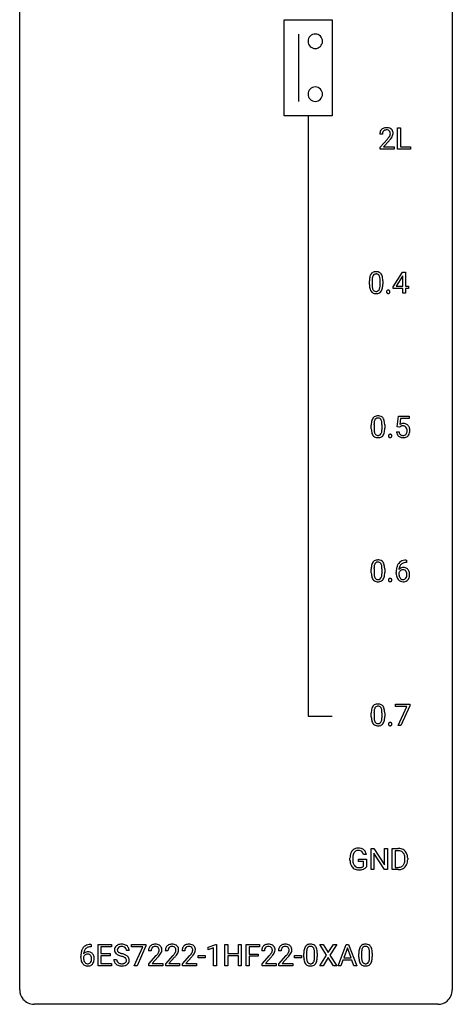
# Model space of a CAD drawing. Extents: x 3 to 27, y -3 to 100.
# Drawn here: x 3 to 27, y -3 to 51 of the extents above; entities that cross this region are included whole.
import ezdxf

# ---------------------------------------------------------------- set-up
doc = ezdxf.new("R2010")
doc.units = 0
doc.layers.add('DEFAULT_255_1_234', color=255, linetype='CONTINUOUS')
doc.layers.add('DEFAULT_255_2_778', color=255, linetype='CONTINUOUS')

msp = doc.modelspace()

# ---------------------------------------------------------------- linework, layer by layer
at = {"layer": 'DEFAULT_255_1_234'}
for p, q in [((22.743, 45.153), (22.595, 45.153)), ((23.579, 44.328), (23.579, 45.497)), ((23.579, 45.497), (23.734, 45.497)), ((23.734, 45.497), (23.734, 44.454)), ((22.617, 44.435), (23.022, 44.884)), ((23.11, 44.789), (22.796, 44.449)), ((22.617, 44.328), (22.617, 44.435)), ((23.383, 44.328), (22.617, 44.328)), ((22.796, 44.449), (23.383, 44.449)), ((23.383, 44.449), (23.383, 44.328)), ((24.289, 44.328), (23.579, 44.328)), ((23.734, 44.454), (24.289, 44.454)), ((24.289, 44.454), (24.289, 44.328)), ((23.333, 36.749), (23.857, 37.56)), ((23.857, 37.56), (24.015, 37.56)), ((24.015, 37.56), (24.015, 36.783)), ((22.026, 36.869), (22.026, 37.067)), ((22.175, 37.104), (22.175, 36.866)), ((22.616, 36.849), (22.616, 37.092)), ((22.764, 37.082), (22.764, 36.889)), ((23.848, 37.324), (23.502, 36.783)), ((23.866, 37.357), (23.848, 37.324)), ((23.866, 36.783), (23.866, 37.357)), ((23.333, 36.662), (23.333, 36.749)), ((23.866, 36.662), (23.333, 36.662)), ((23.502, 36.783), (23.866, 36.783)), ((23.866, 36.39), (23.866, 36.662)), ((24.015, 36.39), (23.866, 36.39)), ((24.015, 36.783), (24.177, 36.783)), ((24.177, 36.662), (24.015, 36.662)), ((24.015, 36.662), (24.015, 36.39)), ((24.177, 36.783), (24.177, 36.662)), ((23.562, 29.039), (23.621, 29.622)), ((23.621, 29.622), (24.22, 29.622)), ((23.747, 29.485), (23.712, 29.166)), ((24.22, 29.485), (23.747, 29.485)), ((24.22, 29.622), (24.22, 29.485)), ((22.132, 28.932), (22.132, 29.13)), ((22.281, 29.166), (22.281, 28.928)), ((22.722, 28.912), (22.722, 29.155)), ((22.87, 29.144), (22.87, 28.952)), ((23.52, 28.761), (23.661, 28.761)), ((23.681, 29.009), (23.562, 29.039)), ((23.72, 29.041), (23.681, 29.009)), ((22.132, 20.994), (22.132, 21.192)), ((22.281, 21.229), (22.281, 20.991)), ((22.722, 20.974), (22.722, 21.217)), ((22.87, 21.207), (22.87, 21.014)), ((24.077, 21.56), (24.049, 21.56)), ((24.05, 21.686), (24.077, 21.686)), ((24.077, 21.686), (24.077, 21.56)), ((23.502, 20.96), (23.502, 21.017)), ((23.652, 20.998), (23.652, 20.943)), ((23.458, 13.625), (23.458, 13.747)), ((23.458, 13.747), (24.249, 13.747)), ((24.091, 13.625), (23.458, 13.625)), ((23.608, 12.578), (24.091, 13.625)), ((24.249, 13.664), (23.764, 12.578)), ((24.249, 13.747), (24.249, 13.664)), ((22.132, 13.057), (22.132, 13.255)), ((22.281, 13.291), (22.281, 13.053)), ((22.722, 13.037), (22.722, 13.28)), ((22.87, 13.269), (22.87, 13.077)), ((23.764, 12.578), (23.608, 12.578)), ((21.86, 5.467), (21.706, 5.467)), ((22.117, 4.64), (22.117, 5.81)), ((22.117, 5.81), (22.272, 5.81)), ((22.272, 5.81), (22.863, 4.905)), ((22.861, 4.64), (22.272, 5.542)), ((22.272, 5.542), (22.272, 4.64)), ((22.863, 4.905), (22.863, 5.81)), ((22.863, 5.81), (23.016, 5.81)), ((23.016, 5.81), (23.016, 4.64)), ((23.29, 4.64), (23.29, 5.81)), ((23.29, 5.81), (23.62, 5.81)), ((23.624, 5.683), (23.444, 5.683)), ((23.444, 5.683), (23.444, 4.766)), ((20.959, 5.169), (20.959, 5.271)), ((21.114, 5.275), (21.114, 5.179)), ((21.436, 5.097), (21.436, 5.223)), ((21.436, 5.223), (21.86, 5.223)), ((21.707, 5.097), (21.436, 5.097)), ((21.707, 4.835), (21.707, 5.097)), ((21.86, 5.223), (21.86, 4.794)), ((23.983, 5.193), (23.983, 5.261)), ((24.136, 5.264), (24.136, 5.19)), ((22.272, 4.64), (22.117, 4.64)), ((23.016, 4.64), (22.861, 4.64)), ((23.613, 4.64), (23.29, 4.64)), ((23.444, 4.766), (23.606, 4.766)), ((6.716, 0.393), (6.689, 0.393)), ((6.69, 0.519), (6.716, 0.519)), ((6.716, 0.519), (6.716, 0.393)), ((7.095, -0.651), (7.095, 0.518)), ((7.095, 0.518), (7.83, 0.518)), ((7.83, 0.391), (7.249, 0.391)), ((7.249, 0.391), (7.249, 0.015)), ((7.249, 0.015), (7.756, 0.015)), ((7.756, 0.015), (7.756, -0.111)), ((7.83, 0.518), (7.83, 0.391)), ((8.806, 0.18), (8.651, 0.18)), ((8.932, 0.396), (8.932, 0.518)), ((8.932, 0.518), (9.722, 0.518)), ((9.565, 0.396), (8.932, 0.396)), ((9.082, -0.651), (9.565, 0.396)), ((9.722, 0.435), (9.238, -0.651)), ((9.722, 0.518), (9.722, 0.435)), ((10.017, 0.174), (9.869, 0.174)), ((10.941, 0.174), (10.792, 0.174)), ((11.864, 0.174), (11.716, 0.174)), ((13.155, 0.364), (13.581, 0.524)), ((13.155, 0.229), (13.155, 0.364)), ((13.455, 0.339), (13.155, 0.229)), ((13.455, -0.651), (13.455, 0.339)), ((13.581, 0.524), (13.604, 0.524)), ((13.604, 0.524), (13.604, -0.651)), ((14.078, -0.651), (14.078, 0.518)), ((14.078, 0.518), (14.232, 0.518)), ((14.232, 0.518), (14.232, 0.015)), ((14.232, 0.015), (14.822, 0.015)), ((14.822, 0.015), (14.822, 0.518)), ((14.822, 0.518), (14.977, 0.518)), ((14.977, 0.518), (14.977, -0.651)), ((15.251, -0.651), (15.251, 0.518)), ((15.251, 0.518), (15.975, 0.518)), ((15.975, 0.391), (15.405, 0.391)), ((15.405, 0.391), (15.405, -0.009)), ((15.975, 0.518), (15.975, 0.391)), ((16.247, 0.174), (16.099, 0.174)), ((17.171, 0.174), (17.022, 0.174)), ((18.418, -0.173), (18.418, 0.026)), ((18.566, 0.062), (18.566, -0.176)), ((19.007, -0.193), (19.007, 0.051)), ((19.156, 0.04), (19.156, -0.153)), ((19.674, -0.062), (19.303, 0.518)), ((19.303, 0.518), (19.484, 0.518)), ((19.484, 0.518), (19.766, 0.07)), ((19.766, 0.07), (20.046, 0.518)), ((20.228, 0.518), (19.858, -0.062)), ((20.046, 0.518), (20.228, 0.518)), ((20.303, -0.651), (20.749, 0.518)), ((20.817, 0.328), (20.618, -0.219)), ((20.749, 0.518), (20.884, 0.518)), ((21.016, -0.219), (20.817, 0.328)), ((20.884, 0.518), (21.331, -0.651)), ((21.445, -0.173), (21.445, 0.026)), ((21.594, 0.062), (21.594, -0.176)), ((22.035, -0.193), (22.035, 0.051)), ((22.184, 0.04), (22.184, -0.153)), ((6.142, -0.206), (6.142, -0.149)), ((6.291, -0.169), (6.291, -0.223)), ((7.756, -0.111), (7.249, -0.111)), ((7.249, -0.111), (7.249, -0.525)), ((7.249, -0.525), (7.838, -0.525)), ((7.838, -0.525), (7.838, -0.651)), ((7.959, -0.312), (8.114, -0.312)), ((9.891, -0.544), (10.296, -0.095)), ((10.383, -0.19), (10.07, -0.53)), ((10.07, -0.53), (10.657, -0.53)), ((10.657, -0.53), (10.657, -0.651)), ((10.815, -0.544), (11.219, -0.095)), ((11.307, -0.19), (10.994, -0.53)), ((10.994, -0.53), (11.581, -0.53)), ((11.581, -0.53), (11.581, -0.651)), ((11.738, -0.544), (12.143, -0.095)), ((12.231, -0.19), (11.917, -0.53)), ((11.917, -0.53), (12.505, -0.53)), ((12.505, -0.53), (12.505, -0.651)), ((12.595, -0.215), (12.595, -0.094)), ((12.595, -0.094), (12.986, -0.094)), ((12.986, -0.215), (12.595, -0.215)), ((12.986, -0.094), (12.986, -0.215)), ((14.822, -0.111), (14.232, -0.111)), ((14.232, -0.111), (14.232, -0.651)), ((14.822, -0.651), (14.822, -0.111)), ((15.405, -0.009), (15.896, -0.009)), ((15.896, -0.135), (15.405, -0.135)), ((15.405, -0.135), (15.405, -0.651)), ((15.896, -0.009), (15.896, -0.135)), ((16.121, -0.544), (16.526, -0.095)), ((16.614, -0.19), (16.3, -0.53)), ((16.3, -0.53), (16.887, -0.53)), ((16.887, -0.53), (16.887, -0.651)), ((17.045, -0.544), (17.45, -0.095)), ((17.537, -0.19), (17.224, -0.53)), ((17.224, -0.53), (17.811, -0.53)), ((17.811, -0.53), (17.811, -0.651)), ((17.901, -0.215), (17.901, -0.094)), ((17.901, -0.094), (18.293, -0.094)), ((18.293, -0.215), (17.901, -0.215)), ((18.293, -0.094), (18.293, -0.215)), ((19.295, -0.651), (19.674, -0.062)), ((19.766, -0.195), (19.477, -0.651)), ((20.054, -0.651), (19.766, -0.195)), ((19.858, -0.062), (20.237, -0.651)), ((20.572, -0.346), (20.462, -0.651)), ((21.062, -0.346), (20.572, -0.346)), ((20.618, -0.219), (21.016, -0.219)), ((21.173, -0.651), (21.062, -0.346)), ((7.838, -0.651), (7.095, -0.651)), ((9.238, -0.651), (9.082, -0.651)), ((9.891, -0.651), (9.891, -0.544)), ((10.657, -0.651), (9.891, -0.651)), ((10.815, -0.651), (10.815, -0.544)), ((11.581, -0.651), (10.815, -0.651)), ((11.738, -0.651), (11.738, -0.544)), ((12.505, -0.651), (11.738, -0.651)), ((13.604, -0.651), (13.455, -0.651)), ((14.232, -0.651), (14.078, -0.651)), ((14.977, -0.651), (14.822, -0.651)), ((15.405, -0.651), (15.251, -0.651)), ((16.121, -0.651), (16.121, -0.544)), ((16.887, -0.651), (16.121, -0.651)), ((17.045, -0.651), (17.045, -0.544)), ((17.811, -0.651), (17.045, -0.651)), ((19.477, -0.651), (19.295, -0.651)), ((20.237, -0.651), (20.054, -0.651)), ((20.462, -0.651), (20.303, -0.651)), ((21.331, -0.651), (21.173, -0.651))]:
    msp.add_line(p, q, dxfattribs=at)
for centre, radius, start, end in [((23.002, 45.157), 0.407, 163.2879, 180.5582), ((22.921, 45.179), 0.324, 133.4541, 162.947), ((22.939, 45.16), 0.35, 100.7869, 133.4384), ((23.055, 45.158), 0.312, 165.9093, 178.8684), ((23.142, 45.153), 0.398, 178.4382, 180.0084), ((22.954, 45.185), 0.208, 136.1757, 166.3675), ((22.942, 45.194), 0.192, 129.7279, 135.7542), ((22.95, 45.182), 0.207, 102.1739, 129.2062), ((22.974, 45.005), 0.508, 89.6605, 101.3704), ((22.975, 45.079), 0.313, 89.5461, 102.5419), ((22.981, 45.011), 0.502, 78.2171, 90.413), ((22.978, 45.132), 0.259, 82.1602, 90.1506), ((22.991, 45.206), 0.184, 43.4415, 83.1661), ((23.016, 45.173), 0.336, 55.9268, 78.4889), ((22.594, 45.363), 0.635, 323.8962, 328.6421), ((22.983, 45.198), 0.195, 16.1715, 43.5284), ((22.798, 45.237), 0.395, 328.8299, 331.7899), ((22.898, 45.185), 0.282, 331.4255, 352.9365), ((22.933, 45.185), 0.248, 359.4866, 15.934), ((22.912, 45.182), 0.269, 353.2249, 0.0169), ((23.036, 45.207), 0.297, 47.9292, 55.4054), ((23.046, 45.218), 0.283, 4.3348, 48.0561), ((22.708, 45.311), 0.641, 326.9135, 338.3505), ((22.979, 45.206), 0.35, 337.8914, 358.9968), ((22.936, 45.201), 0.393, 359.9252, 5.5968), ((21.673, 46.077), 1.801, 318.5132, 320.7828), ((22.202, 45.647), 1.119, 320.7373, 323.9737), ((21.926, 45.883), 1.611, 317.2587, 319.9046), ((22.309, 45.566), 1.115, 319.6473, 327.0958), ((22.478, 37.207), 0.437, 148.7922, 164.5684), ((22.383, 37.26), 0.328, 144.5884, 148.1176), ((22.349, 37.284), 0.286, 101.6441, 144.5142), ((22.374, 37.283), 0.168, 105.7981, 149.7388), ((22.391, 37.115), 0.46, 89.5284, 102.582), ((22.392, 37.216), 0.237, 89.3807, 105.6763), ((22.399, 37.112), 0.464, 77.0438, 90.5081), ((22.396, 37.191), 0.263, 81.106, 90.2185), ((22.414, 37.279), 0.173, 30.7408, 82.4657), ((22.439, 37.276), 0.295, 48.2779, 77.4995), ((22.447, 37.289), 0.281, 36.3142, 47.6306), ((22.36, 37.23), 0.386, 18.2932, 35.6769), ((23.221, 37.072), 1.195, 173.7676, 180.2316), ((22.769, 37.123), 0.74, 164.3059, 173.9002), ((23.323, 37.094), 1.148, 177.8632, 179.5044), ((23.02, 37.108), 0.844, 172.0259, 178.0703), ((22.69, 37.155), 0.511, 163.3763, 172.1411), ((22.481, 37.219), 0.292, 149.4209, 163.6286), ((22.362, 37.245), 0.236, 24.2871, 31.3936), ((22.244, 37.195), 0.363, 12.0806, 23.8174), ((21.969, 37.134), 0.646, 4.8362, 12.2905), ((21.548, 37.096), 1.068, 359.809, 4.9408), ((22.105, 37.143), 0.654, 8.0247, 18.5605), ((21.689, 37.081), 1.075, 1.1274, 8.1718), ((21.54, 36.884), 1.225, 353.8442, 0.2288), ((21.366, 37.069), 1.399, 0.5424, 1.3863), ((23.379, 36.887), 1.353, 180.7449, 181.151), ((23.099, 36.876), 1.072, 180.8976, 188.0056), ((22.703, 36.819), 0.673, 187.8816, 198.2347), ((22.455, 36.735), 0.41, 197.9694, 215.2624), ((22.352, 36.667), 0.287, 215.8618, 257.2789), ((23.215, 36.862), 1.04, 179.7996, 185.246), ((22.811, 36.824), 0.634, 185.1412, 193.008), ((22.547, 36.761), 0.363, 192.7898, 205.2508), ((22.442, 36.715), 0.248, 205.8005, 211.2538), ((22.39, 36.68), 0.185, 210.379, 238.4008), ((22.393, 36.822), 0.447, 256.6229, 270.5104), ((22.388, 36.684), 0.188, 239.6521, 265.9794), ((22.396, 36.752), 0.256, 265.1315, 270.0603), ((22.399, 36.719), 0.224, 269.3315, 287.2178), ((22.4, 36.834), 0.459, 269.5977, 281.6734), ((22.413, 36.669), 0.171, 287.7958, 329.0809), ((22.44, 36.667), 0.288, 280.5801, 324.9173), ((22.317, 36.729), 0.284, 328.6635, 343.3325), ((22.1, 36.796), 0.512, 343.0499, 351.9393), ((21.753, 36.847), 0.862, 351.8069, 357.7959), ((21.43, 36.864), 1.186, 357.5872, 359.2678), ((22.402, 36.693), 0.334, 324.9352, 328.616), ((22.303, 36.747), 0.447, 329.2804, 344.7473), ((22.004, 36.832), 0.758, 344.4935, 353.9765), ((23.08, 36.469), 0.107, 163.5418, 180.5078), ((23.086, 36.468), 0.113, 179.9643, 183.9868), ((23.06, 36.465), 0.0861, 182.9228, 222.5983), ((23.061, 36.474), 0.0871, 138.1647, 163.2316), ((23.05, 36.484), 0.0724, 105.6856, 137.8495), ((23.046, 36.452), 0.0679, 222.6244, 239.2478), ((23.054, 36.468), 0.085, 239.7588, 259.3114), ((23.062, 36.446), 0.113, 92.6088, 106.1991), ((23.064, 36.515), 0.134, 259.0491, 270.418), ((23.065, 36.406), 0.152, 89.9661, 93.0733), ((23.066, 36.428), 0.13, 78.4379, 90.4312), ((23.065, 36.537), 0.156, 269.9524, 273.5464), ((23.068, 36.497), 0.115, 273.1293, 286.3135), ((23.076, 36.473), 0.0841, 56.8961, 78.736), ((23.08, 36.459), 0.0755, 285.8515, 315.9415), ((23.082, 36.484), 0.0714, 42.65, 56.3125), ((23.069, 36.472), 0.0888, 3.8143, 42.6366), ((23.074, 36.464), 0.0834, 316.0805, 340.3842), ((23.063, 36.467), 0.095, 340.9376, 0.5751), ((23.04, 36.468), 0.118, 359.9477, 4.8306), ((22.875, 29.186), 0.74, 164.3059, 173.9002), ((22.584, 29.27), 0.437, 148.7922, 164.5684), ((22.489, 29.323), 0.328, 144.5884, 148.1176), ((22.455, 29.347), 0.286, 101.6441, 144.5142), ((22.795, 29.218), 0.511, 163.3763, 172.1411), ((22.586, 29.282), 0.292, 149.4209, 163.6286), ((22.48, 29.346), 0.168, 105.7981, 149.7388), ((22.497, 29.178), 0.46, 89.5284, 102.582), ((22.498, 29.279), 0.237, 89.3807, 105.6763), ((22.505, 29.174), 0.464, 77.0438, 90.5081), ((22.502, 29.253), 0.263, 81.106, 90.2185), ((22.52, 29.341), 0.173, 30.7408, 82.4657), ((22.545, 29.338), 0.295, 48.2779, 77.4995), ((22.467, 29.307), 0.236, 24.2871, 31.3936), ((22.35, 29.257), 0.363, 12.0806, 23.8174), ((22.074, 29.196), 0.646, 4.8362, 12.2905), ((22.552, 29.351), 0.281, 36.3142, 47.6306), ((22.466, 29.293), 0.386, 18.2932, 35.6769), ((22.211, 29.205), 0.654, 8.0247, 18.5605), ((21.795, 29.144), 1.075, 1.1274, 8.1718), ((23.327, 29.135), 1.195, 173.7676, 180.2316), ((23.485, 28.949), 1.353, 180.7449, 181.151), ((23.205, 28.939), 1.072, 180.8976, 188.0056), ((22.809, 28.882), 0.673, 187.8816, 198.2347), ((23.428, 29.156), 1.148, 177.8632, 179.5044), ((23.321, 28.925), 1.04, 179.7996, 185.246), ((23.125, 29.171), 0.844, 172.0259, 178.0703), ((22.917, 28.886), 0.634, 185.1412, 193.008), ((22.206, 28.859), 0.512, 343.0499, 351.9393), ((21.859, 28.91), 0.862, 351.8069, 357.7959), ((21.653, 29.158), 1.068, 359.809, 4.9408), ((21.536, 28.927), 1.186, 357.5872, 359.2678), ((22.11, 28.895), 0.758, 344.4935, 353.9765), ((21.646, 28.947), 1.225, 353.8442, 0.2288), ((21.471, 29.131), 1.399, 0.5424, 1.3863), ((23.968, 28.799), 0.449, 184.9247, 194.4976), ((23.987, 28.803), 0.329, 187.3601, 198.6733), ((23.897, 28.848), 0.368, 93.7182, 120.2539), ((23.827, 28.901), 0.176, 114.1951, 127.3641), ((23.85, 28.846), 0.235, 98.9831, 113.8909), ((23.871, 28.724), 0.36, 89.6805, 99.1614), ((23.873, 28.791), 0.293, 84.6958, 90.0676), ((23.907, 28.767), 0.449, 89.966, 94.2496), ((23.885, 28.872), 0.211, 41.785, 85.9893), ((23.911, 28.826), 0.39, 73.8043, 90.5586), ((23.934, 28.912), 0.302, 41.3071, 73.543), ((23.862, 28.852), 0.241, 12.649, 41.6081), ((23.748, 28.813), 0.358, 344.2412, 356.7357), ((23.757, 28.827), 0.35, 359.5577, 12.9535), ((23.623, 28.824), 0.483, 356.3549, 0.05), ((23.893, 28.876), 0.356, 13.5076, 41.2174), ((23.729, 28.833), 0.526, 1.1331, 13.8829), ((23.715, 28.822), 0.54, 347.8572, 0.4293), ((23.588, 28.826), 0.667, 359.9919, 1.5443), ((22.56, 28.798), 0.41, 197.9694, 215.2624), ((22.458, 28.729), 0.287, 215.8618, 257.2789), ((22.653, 28.824), 0.363, 192.7898, 205.2508), ((22.548, 28.777), 0.248, 205.8005, 211.2538), ((22.496, 28.742), 0.185, 210.379, 238.4008), ((22.498, 28.884), 0.447, 256.6229, 270.5104), ((22.494, 28.747), 0.188, 239.6521, 265.9794), ((22.502, 28.814), 0.256, 265.1315, 270.0603), ((22.505, 28.782), 0.224, 269.3315, 287.2178), ((22.506, 28.896), 0.459, 269.5977, 281.6734), ((22.519, 28.731), 0.171, 287.7958, 329.0809), ((22.546, 28.729), 0.288, 280.5801, 324.9173), ((22.423, 28.791), 0.284, 328.6635, 343.3325), ((22.508, 28.755), 0.334, 324.9352, 328.616), ((22.409, 28.81), 0.447, 329.2804, 344.7473), ((23.186, 28.532), 0.107, 163.5418, 180.5078), ((23.192, 28.531), 0.113, 179.9643, 183.9868), ((23.165, 28.527), 0.0861, 182.9228, 222.5983), ((23.167, 28.537), 0.0871, 138.1647, 163.2316), ((23.156, 28.546), 0.0724, 105.6856, 137.8495), ((23.152, 28.515), 0.0679, 222.6244, 239.2478), ((23.16, 28.53), 0.085, 239.7588, 259.3114), ((23.168, 28.508), 0.113, 92.6088, 106.1991), ((23.17, 28.578), 0.134, 259.0491, 270.418), ((23.171, 28.468), 0.152, 89.9661, 93.0733), ((23.172, 28.491), 0.13, 78.4379, 90.4312), ((23.171, 28.6), 0.156, 269.9524, 273.5464), ((23.174, 28.559), 0.115, 273.1293, 286.3135), ((23.181, 28.536), 0.0841, 56.8961, 78.736), ((23.186, 28.521), 0.0755, 285.8515, 315.9415), ((23.188, 28.547), 0.0714, 42.65, 56.3125), ((23.175, 28.535), 0.0888, 3.8143, 42.6366), ((23.18, 28.527), 0.0834, 316.0805, 340.3842), ((23.169, 28.53), 0.095, 340.9376, 0.5751), ((23.146, 28.531), 0.118, 359.9477, 4.8306), ((23.844, 28.763), 0.32, 193.7537, 228.5271), ((23.851, 28.774), 0.334, 228.9024, 256.3314), ((23.882, 28.766), 0.218, 198.4452, 217.7945), ((23.852, 28.745), 0.182, 218.2887, 228.5612), ((23.862, 28.758), 0.198, 228.9655, 258.1235), ((23.881, 28.894), 0.458, 256.2427, 270.4486), ((23.883, 28.847), 0.288, 257.7258, 270.4014), ((23.887, 28.802), 0.244, 269.4204, 286.4209), ((23.888, 28.916), 0.479, 269.577, 282.4215), ((23.902, 28.748), 0.188, 286.7251, 320.6004), ((23.926, 28.76), 0.319, 281.8396, 316.5458), ((23.864, 28.779), 0.237, 320.6713, 344.5442), ((23.92, 28.764), 0.326, 316.8171, 323.1493), ((23.89, 28.782), 0.36, 323.673, 348.1673), ((22.497, 21.24), 0.46, 89.5284, 102.582), ((22.505, 21.237), 0.464, 77.0438, 90.5081), ((23.327, 21.197), 1.195, 173.7676, 180.2316), ((22.875, 21.248), 0.74, 164.3059, 173.9002), ((22.584, 21.332), 0.437, 148.7922, 164.5684), ((22.489, 21.385), 0.328, 144.5884, 148.1176), ((22.455, 21.409), 0.286, 101.6441, 144.5142), ((23.428, 21.219), 1.148, 177.8632, 179.5044), ((23.125, 21.233), 0.844, 172.0259, 178.0703), ((22.795, 21.28), 0.511, 163.3763, 172.1411), ((22.586, 21.344), 0.292, 149.4209, 163.6286), ((22.48, 21.408), 0.168, 105.7981, 149.7388), ((22.498, 21.341), 0.237, 89.3807, 105.6763), ((22.502, 21.316), 0.263, 81.106, 90.2185), ((22.52, 21.404), 0.173, 30.7408, 82.4657), ((22.545, 21.401), 0.295, 48.2779, 77.4995), ((22.467, 21.37), 0.236, 24.2871, 31.3936), ((22.35, 21.32), 0.363, 12.0806, 23.8174), ((22.074, 21.259), 0.646, 4.8362, 12.2905), ((21.653, 21.221), 1.068, 359.809, 4.9408), ((22.552, 21.414), 0.281, 36.3142, 47.6306), ((22.466, 21.355), 0.386, 18.2932, 35.6769), ((22.211, 21.268), 0.654, 8.0247, 18.5605), ((21.795, 21.206), 1.075, 1.1274, 8.1718), ((21.471, 21.194), 1.399, 0.5424, 1.3863), ((24.715, 21.024), 1.213, 171.4525, 180.3159), ((24.276, 21.092), 0.768, 157.9803, 171.6247), ((24.054, 21.181), 0.53, 141.4298, 157.8541), ((23.99, 21.226), 0.451, 102.8716, 140.8565), ((23.883, 20.977), 0.303, 95.8331, 138.9955), ((24.338, 21.116), 0.687, 173.7811, 174.9255), ((24.197, 21.135), 0.545, 161.285, 174.2077), ((24.032, 21.193), 0.369, 134.5303, 161.6211), ((23.881, 20.922), 0.237, 89.8751, 126.2072), ((24.016, 21.204), 0.35, 104.2855, 133.8629), ((23.905, 20.85), 0.433, 89.8754, 97.0544), ((23.882, 20.924), 0.235, 85.0141, 90.0513), ((24.055, 20.982), 0.703, 90.3778, 103.5869), ((23.888, 20.974), 0.184, 36.8251, 85.7416), ((23.91, 20.933), 0.349, 71.6408, 90.624), ((24.055, 21.06), 0.5, 90.6001, 104.5147), ((23.925, 20.989), 0.292, 39.6368, 71.019), ((23.862, 20.933), 0.376, 10.6587, 39.9044), ((23.485, 21.012), 1.353, 180.7449, 181.151), ((23.205, 21.001), 1.072, 180.8976, 188.0056), ((22.809, 20.944), 0.673, 187.8816, 198.2347), ((22.56, 20.86), 0.41, 197.9694, 215.2624), ((22.458, 20.792), 0.287, 215.8618, 257.2789), ((23.321, 20.987), 1.04, 179.7996, 185.246), ((22.917, 20.949), 0.634, 185.1412, 193.008), ((22.653, 20.886), 0.363, 192.7898, 205.2508), ((22.548, 20.84), 0.248, 205.8005, 211.2538), ((22.496, 20.805), 0.185, 210.379, 238.4008), ((22.494, 20.809), 0.188, 239.6521, 265.9794), ((22.502, 20.877), 0.256, 265.1315, 270.0603), ((22.505, 20.844), 0.224, 269.3315, 287.2178), ((22.519, 20.794), 0.171, 287.7958, 329.0809), ((22.546, 20.792), 0.288, 280.5801, 324.9173), ((22.423, 20.854), 0.284, 328.6635, 343.3325), ((22.206, 20.921), 0.512, 343.0499, 351.9393), ((21.859, 20.972), 0.862, 351.8069, 357.7959), ((21.536, 20.989), 1.186, 357.5872, 359.2678), ((22.508, 20.818), 0.334, 324.9352, 328.616), ((22.409, 20.872), 0.447, 329.2804, 344.7473), ((22.11, 20.957), 0.758, 344.4935, 353.9765), ((21.646, 21.009), 1.225, 353.8442, 0.2288), ((23.186, 20.594), 0.107, 163.5418, 180.5078), ((23.167, 20.599), 0.0871, 138.1647, 163.2316), ((23.156, 20.609), 0.0724, 105.6856, 137.8495), ((23.168, 20.571), 0.113, 92.6088, 106.1991), ((23.171, 20.531), 0.152, 89.9661, 93.0733), ((23.172, 20.553), 0.13, 78.4379, 90.4312), ((23.181, 20.598), 0.0841, 56.8961, 78.736), ((23.188, 20.609), 0.0714, 42.65, 56.3125), ((23.175, 20.597), 0.0888, 3.8143, 42.6366), ((24.157, 20.956), 0.655, 179.6345, 191.7836), ((23.963, 20.913), 0.456, 191.4116, 218.6078), ((23.875, 20.839), 0.341, 218.1665, 245.8781), ((23.868, 20.921), 0.23, 145.2975, 160.266), ((24.175, 20.94), 0.523, 179.6514, 190.2856), ((24.006, 20.908), 0.351, 190.0945, 207.5098), ((23.886, 20.906), 0.252, 124.9745, 144.8959), ((23.949, 20.881), 0.288, 207.9583, 216.3251), ((23.915, 20.854), 0.245, 215.7661, 232.5457), ((23.877, 20.805), 0.183, 232.8005, 270.6606), ((23.882, 20.841), 0.219, 269.3554, 288.4744), ((23.891, 20.806), 0.183, 289.1833, 322.9684), ((23.846, 20.936), 0.241, 32.3035, 38.0827), ((23.83, 20.855), 0.261, 322.6008, 346.5182), ((23.815, 20.919), 0.276, 11.0482, 31.8146), ((23.714, 20.884), 0.38, 346.2582, 358.7742), ((23.688, 20.892), 0.407, 359.6214, 11.2839), ((23.612, 20.89), 0.482, 358.3755, 0.0098), ((23.87, 20.853), 0.367, 318.141, 347.6119), ((23.703, 20.893), 0.539, 347.2487, 0.4369), ((23.707, 20.9), 0.535, 359.6826, 11.1326), ((22.498, 20.947), 0.447, 256.6229, 270.5104), ((22.506, 20.959), 0.459, 269.5977, 281.6734), ((23.192, 20.593), 0.113, 179.9643, 183.9868), ((23.165, 20.59), 0.0861, 182.9228, 222.5983), ((23.152, 20.577), 0.0679, 222.6244, 239.2478), ((23.16, 20.593), 0.085, 239.7588, 259.3114), ((23.17, 20.64), 0.134, 259.0491, 270.418), ((23.171, 20.662), 0.156, 269.9524, 273.5464), ((23.174, 20.622), 0.115, 273.1293, 286.3135), ((23.186, 20.584), 0.0755, 285.8515, 315.9415), ((23.18, 20.589), 0.0834, 316.0805, 340.3842), ((23.169, 20.592), 0.095, 340.9376, 0.5751), ((23.146, 20.593), 0.118, 359.9477, 4.8306), ((23.874, 20.853), 0.354, 246.914, 270.7437), ((23.88, 20.956), 0.457, 269.8874, 276.7918), ((23.902, 20.826), 0.325, 275.6342, 317.8248), ((22.584, 13.395), 0.437, 148.7922, 164.5684), ((22.489, 13.448), 0.328, 144.5884, 148.1176), ((22.455, 13.472), 0.286, 101.6441, 144.5142), ((22.48, 13.471), 0.168, 105.7981, 149.7388), ((22.497, 13.303), 0.46, 89.5284, 102.582), ((22.498, 13.404), 0.237, 89.3807, 105.6763), ((22.505, 13.299), 0.464, 77.0438, 90.5081), ((22.502, 13.378), 0.263, 81.106, 90.2185), ((22.52, 13.466), 0.173, 30.7408, 82.4657), ((22.545, 13.463), 0.295, 48.2779, 77.4995), ((22.552, 13.476), 0.281, 36.3142, 47.6306), ((22.466, 13.418), 0.386, 18.2932, 35.6769), ((23.327, 13.26), 1.195, 173.7676, 180.2316), ((23.485, 13.074), 1.353, 180.7449, 181.151), ((23.205, 13.064), 1.072, 180.8976, 188.0056), ((22.875, 13.311), 0.74, 164.3059, 173.9002), ((23.428, 13.281), 1.148, 177.8632, 179.5044), ((23.321, 13.05), 1.04, 179.7996, 185.246), ((23.125, 13.296), 0.844, 172.0259, 178.0703), ((22.795, 13.343), 0.511, 163.3763, 172.1411), ((22.586, 13.407), 0.292, 149.4209, 163.6286), ((22.467, 13.432), 0.236, 24.2871, 31.3936), ((22.35, 13.382), 0.363, 12.0806, 23.8174), ((22.074, 13.321), 0.646, 4.8362, 12.2905), ((21.653, 13.283), 1.068, 359.809, 4.9408), ((21.536, 13.052), 1.186, 357.5872, 359.2678), ((22.211, 13.33), 0.654, 8.0247, 18.5605), ((21.795, 13.269), 1.075, 1.1274, 8.1718), ((21.646, 13.072), 1.225, 353.8442, 0.2288), ((21.471, 13.256), 1.399, 0.5424, 1.3863), ((22.809, 13.007), 0.673, 187.8816, 198.2347), ((22.56, 12.923), 0.41, 197.9694, 215.2624), ((22.458, 12.854), 0.287, 215.8618, 257.2789), ((22.917, 13.011), 0.634, 185.1412, 193.008), ((22.653, 12.949), 0.363, 192.7898, 205.2508), ((22.548, 12.902), 0.248, 205.8005, 211.2538), ((22.496, 12.867), 0.185, 210.379, 238.4008), ((22.498, 13.009), 0.447, 256.6229, 270.5104), ((22.494, 12.872), 0.188, 239.6521, 265.9794), ((22.502, 12.939), 0.256, 265.1315, 270.0603), ((22.505, 12.907), 0.224, 269.3315, 287.2178), ((22.506, 13.021), 0.459, 269.5977, 281.6734), ((22.519, 12.856), 0.171, 287.7958, 329.0809), ((22.546, 12.854), 0.288, 280.5801, 324.9173), ((22.423, 12.916), 0.284, 328.6635, 343.3325), ((22.206, 12.984), 0.512, 343.0499, 351.9393), ((21.859, 13.035), 0.862, 351.8069, 357.7959), ((22.508, 12.88), 0.334, 324.9352, 328.616), ((22.409, 12.935), 0.447, 329.2804, 344.7473), ((22.11, 13.02), 0.758, 344.4935, 353.9765), ((23.186, 12.657), 0.107, 163.5418, 180.5078), ((23.192, 12.656), 0.113, 179.9643, 183.9868), ((23.165, 12.652), 0.0861, 182.9228, 222.5983), ((23.167, 12.662), 0.0871, 138.1647, 163.2316), ((23.156, 12.671), 0.0724, 105.6856, 137.8495), ((23.152, 12.64), 0.0679, 222.6244, 239.2478), ((23.16, 12.655), 0.085, 239.7588, 259.3114), ((23.168, 12.633), 0.113, 92.6088, 106.1991), ((23.17, 12.703), 0.134, 259.0491, 270.418), ((23.171, 12.593), 0.152, 89.9661, 93.0733), ((23.172, 12.616), 0.13, 78.4379, 90.4312), ((23.171, 12.725), 0.156, 269.9524, 273.5464), ((23.174, 12.684), 0.115, 273.1293, 286.3135), ((23.181, 12.661), 0.0841, 56.8961, 78.736), ((23.186, 12.646), 0.0755, 285.8515, 315.9415), ((23.188, 12.672), 0.0714, 42.65, 56.3125), ((23.175, 12.66), 0.0888, 3.8143, 42.6366), ((23.18, 12.652), 0.0834, 316.0805, 340.3842), ((23.169, 12.655), 0.095, 340.9376, 0.5751), ((23.146, 12.656), 0.118, 359.9477, 4.8306), ((21.869, 5.277), 0.91, 170.2024, 180.3561), ((21.553, 5.333), 0.589, 154.2857, 170.3893), ((21.424, 5.392), 0.448, 139.8402, 153.9333), ((21.388, 5.421), 0.402, 98.419, 139.6707), ((21.698, 5.312), 0.582, 162.6076, 173.678), ((21.49, 5.379), 0.363, 144.3561, 162.8564), ((21.4, 5.442), 0.253, 105.6679, 144.2649), ((21.426, 5.236), 0.59, 89.7659, 99.4415), ((21.426, 5.349), 0.35, 89.415, 105.5823), ((21.433, 5.243), 0.583, 78.0552, 90.4042), ((21.431, 5.298), 0.401, 82.106, 90.2001), ((21.464, 5.462), 0.234, 27.7361, 84.5258), ((21.473, 5.424), 0.397, 54.638, 78.3339), ((21.351, 5.406), 0.36, 9.7557, 27.3216), ((21.492, 5.456), 0.36, 50.0317, 54.1558), ((21.482, 5.447), 0.374, 18.1092, 49.7181), ((21.336, 5.394), 0.529, 7.9673, 18.6985), ((23.624, 5.223), 0.587, 75.4101, 90.3804), ((23.622, 5.226), 0.457, 79.2152, 89.7446), ((23.655, 5.371), 0.308, 40.384, 80.1431), ((23.647, 5.319), 0.488, 60.1456, 75.1888), ((23.629, 5.351), 0.341, 26.5777, 40.1532), ((23.663, 5.347), 0.456, 26.5254, 60.1451), ((23.536, 5.308), 0.443, 9.6572, 26.1933), ((23.551, 5.287), 0.583, 7.403, 26.8321), ((21.746, 5.174), 0.787, 180.3883, 188.9219), ((21.561, 5.143), 0.599, 188.6921, 205.7821), ((21.501, 5.117), 0.534, 206.1129, 207.4917), ((22.004, 5.274), 0.89, 173.467, 179.9731), ((21.813, 5.175), 0.699, 179.6556, 190.008), ((21.582, 5.133), 0.464, 189.8117, 206.6797), ((21.497, 5.093), 0.371, 207.1032, 217.7074), ((23.612, 5.116), 0.361, 318.7416, 343.6874), ((23.67, 5.101), 0.449, 299.2532, 333.4571), ((23.432, 5.172), 0.55, 343.3325, 355.8549), ((23.3, 5.265), 0.683, 359.6455, 9.8608), ((23.222, 5.192), 0.761, 355.4989, 0.0792), ((23.573, 5.153), 0.559, 333.0707, 348.7182), ((23.408, 5.186), 0.728, 348.7289, 0.3012), ((23.391, 5.262), 0.744, 0.1605, 7.7176), ((21.423, 5.071), 0.444, 206.7884, 238.6963), ((21.425, 5.076), 0.449, 238.8203, 253.2788), ((21.434, 5.038), 0.287, 216.7346, 265.6812), ((21.443, 5.143), 0.519, 253.5786, 270.4175), ((21.447, 5.128), 0.378, 264.7367, 270.0611), ((21.449, 5.413), 0.662, 269.8336, 276.054), ((21.447, 5.551), 0.927, 269.997, 270.2525), ((21.45, 5.42), 0.795, 270.02, 278.7495), ((21.47, 5.222), 0.471, 275.9894, 284.4615), ((21.484, 5.205), 0.578, 278.6622, 291.3045), ((21.49, 5.139), 0.385, 284.7034, 286.4954), ((21.53, 5.008), 0.248, 286.0771, 304.2626), ((21.544, 4.986), 0.222, 304.5892, 317.1073), ((21.535, 5.068), 0.432, 291.5695, 296.4549), ((21.577, 4.993), 0.346, 295.8438, 324.855), ((23.61, 5.227), 0.46, 269.497, 284.0205), ((23.608, 5.32), 0.679, 270.4444, 278.4511), ((23.634, 5.169), 0.527, 278.1072, 299.034), ((23.646, 5.09), 0.319, 283.77, 318.1555), ((7.355, -0.143), 1.213, 171.4525, 180.3159), ((6.915, -0.074), 0.768, 157.9803, 171.6247), ((6.694, 0.014), 0.53, 141.4298, 157.8541), ((6.629, 0.059), 0.451, 102.8716, 140.8565), ((6.523, -0.189), 0.303, 95.8331, 138.9955), ((6.978, -0.051), 0.687, 173.7811, 174.9255), ((6.837, -0.032), 0.545, 161.285, 174.2077), ((6.672, 0.027), 0.369, 134.5303, 161.6211), ((6.655, 0.038), 0.35, 104.2855, 133.8629), ((6.545, -0.317), 0.433, 89.8754, 97.0544), ((6.694, -0.185), 0.703, 90.3778, 103.5869), ((6.55, -0.234), 0.349, 71.6408, 90.624), ((6.694, -0.107), 0.5, 90.6001, 104.5147), ((6.565, -0.178), 0.292, 39.6368, 71.019), ((6.501, -0.233), 0.376, 10.6587, 39.9044), ((8.275, 0.22), 0.28, 132.4834, 181.0242), ((8.276, 0.213), 0.28, 179.5062, 199.8695), ((8.269, 0.214), 0.274, 200.6782, 228.1764), ((8.335, 0.164), 0.361, 129.2532, 133.4243), ((8.317, 0.262), 0.342, 227.4065, 229.9881), ((8.349, 0.142), 0.388, 101.9878, 128.8743), ((8.383, 0.218), 0.232, 175.1779, 180.0582), ((8.299, 0.217), 0.147, 179.6142, 228.1246), ((8.315, 0.228), 0.163, 127.7287, 176.7105), ((8.343, 0.258), 0.207, 226.578, 230.88), ((8.39, 0.32), 0.285, 231.4635, 241.9261), ((8.339, 0.198), 0.201, 114.0401, 127.9851), ((8.51, 0.54), 0.536, 241.7179, 248.326), ((8.366, 0.134), 0.271, 99.0695, 113.7659), ((8.389, -0.03), 0.564, 89.5907, 102.3169), ((8.648, 0.884), 0.906, 248.2008, 252.4528), ((8.391, -0.011), 0.418, 89.6698, 99.231), ((8.768, 1.256), 1.297, 252.3391, 254.3469), ((8.396, 0.002), 0.532, 77.2361, 90.3248), ((8.394, -0.05), 0.457, 86.264, 90.0526), ((8.014, -1.442), 1.504, 71.0197, 74.4087), ((8.404, 0.071), 0.336, 73.7888, 86.6653), ((8.437, 0.181), 0.221, 48.5928, 74.1242), ((8.417, 0.099), 0.433, 63.8378, 77.0809), ((8.454, 0.201), 0.195, 14.9781, 48.2004), ((8.445, 0.15), 0.375, 45.9864, 64.1608), ((8.383, 0.182), 0.268, 359.4693, 14.9832), ((8.471, 0.18), 0.335, 32.2747, 45.6547), ((8.477, 0.182), 0.329, 359.6507, 32.613), ((10.275, 0.178), 0.407, 163.2879, 180.5582), ((10.195, 0.2), 0.324, 133.4541, 162.947), ((10.213, 0.181), 0.35, 100.7869, 133.4384), ((10.329, 0.178), 0.312, 165.9093, 178.8684), ((10.416, 0.174), 0.398, 178.4382, 180.0084), ((10.228, 0.205), 0.208, 136.1757, 166.3675), ((10.216, 0.215), 0.192, 129.7279, 135.7542), ((10.224, 0.203), 0.207, 102.1739, 129.2062), ((10.248, 0.026), 0.508, 89.6605, 101.3704), ((10.248, 0.099), 0.313, 89.5461, 102.5419), ((10.254, 0.032), 0.502, 78.2171, 90.413), ((10.252, 0.153), 0.259, 82.1602, 90.1506), ((10.265, 0.227), 0.184, 43.4415, 83.1661), ((9.476, 0.668), 1.119, 320.7373, 323.9737), ((10.29, 0.194), 0.336, 55.9268, 78.4889), ((9.868, 0.384), 0.635, 323.8962, 328.6421), ((10.257, 0.219), 0.195, 16.1715, 43.5284), ((10.072, 0.258), 0.395, 328.8299, 331.7899), ((10.172, 0.206), 0.282, 331.4255, 352.9365), ((10.207, 0.205), 0.248, 359.4866, 15.934), ((10.186, 0.203), 0.269, 353.2249, 0.0169), ((10.31, 0.228), 0.297, 47.9292, 55.4054), ((10.32, 0.238), 0.283, 4.3348, 48.0561), ((9.982, 0.332), 0.641, 326.9135, 338.3505), ((10.253, 0.227), 0.35, 337.8914, 358.9968), ((10.21, 0.221), 0.393, 359.9252, 5.5968), ((11.199, 0.178), 0.407, 163.2879, 180.5582), ((11.119, 0.2), 0.324, 133.4541, 162.947), ((11.137, 0.181), 0.35, 100.7869, 133.4384), ((11.253, 0.178), 0.312, 165.9093, 178.8684), ((11.339, 0.174), 0.398, 178.4382, 180.0084), ((11.152, 0.205), 0.208, 136.1757, 166.3675), ((11.14, 0.215), 0.192, 129.7279, 135.7542), ((11.148, 0.203), 0.207, 102.1739, 129.2062), ((11.171, 0.026), 0.508, 89.6605, 101.3704), ((11.172, 0.099), 0.313, 89.5461, 102.5419), ((11.178, 0.032), 0.502, 78.2171, 90.413), ((11.175, 0.153), 0.259, 82.1602, 90.1506), ((11.189, 0.227), 0.184, 43.4415, 83.1661), ((10.399, 0.668), 1.119, 320.7373, 323.9737), ((11.214, 0.194), 0.336, 55.9268, 78.4889), ((10.791, 0.384), 0.635, 323.8962, 328.6421), ((11.181, 0.219), 0.195, 16.1715, 43.5284), ((10.996, 0.258), 0.395, 328.8299, 331.7899), ((11.096, 0.206), 0.282, 331.4255, 352.9365), ((11.13, 0.205), 0.248, 359.4866, 15.934), ((11.109, 0.203), 0.269, 353.2249, 0.0169), ((11.233, 0.228), 0.297, 47.9292, 55.4054), ((11.243, 0.238), 0.283, 4.3348, 48.0561), ((10.905, 0.332), 0.641, 326.9135, 338.3505), ((11.177, 0.227), 0.35, 337.8914, 358.9968), ((11.134, 0.221), 0.393, 359.9252, 5.5968), ((12.123, 0.178), 0.407, 163.2879, 180.5582), ((12.043, 0.2), 0.324, 133.4541, 162.947), ((12.06, 0.181), 0.35, 100.7869, 133.4384), ((12.263, 0.174), 0.398, 178.4382, 180.0084), ((12.176, 0.178), 0.312, 165.9093, 178.8684), ((12.076, 0.205), 0.208, 136.1757, 166.3675), ((12.063, 0.215), 0.192, 129.7279, 135.7542), ((12.071, 0.203), 0.207, 102.1739, 129.2062), ((12.095, 0.026), 0.508, 89.6605, 101.3704), ((12.096, 0.099), 0.313, 89.5461, 102.5419), ((12.102, 0.032), 0.502, 78.2171, 90.413), ((12.099, 0.153), 0.259, 82.1602, 90.1506), ((12.112, 0.227), 0.184, 43.4415, 83.1661), ((11.323, 0.668), 1.119, 320.7373, 323.9737), ((12.137, 0.194), 0.336, 55.9268, 78.4889), ((11.715, 0.384), 0.635, 323.8962, 328.6421), ((12.105, 0.219), 0.195, 16.1715, 43.5284), ((11.919, 0.258), 0.395, 328.8299, 331.7899), ((12.019, 0.206), 0.282, 331.4255, 352.9365), ((12.054, 0.205), 0.248, 359.4866, 15.934), ((12.033, 0.203), 0.269, 353.2249, 0.0169), ((12.157, 0.228), 0.297, 47.9292, 55.4054), ((12.167, 0.238), 0.283, 4.3348, 48.0561), ((11.829, 0.332), 0.641, 326.9135, 338.3505), ((12.1, 0.227), 0.35, 337.8914, 358.9968), ((12.058, 0.221), 0.393, 359.9252, 5.5968), ((16.506, 0.178), 0.407, 163.2879, 180.5582), ((16.425, 0.2), 0.324, 133.4541, 162.947), ((16.443, 0.181), 0.35, 100.7869, 133.4384), ((16.646, 0.174), 0.398, 178.4382, 180.0084), ((16.559, 0.178), 0.312, 165.9093, 178.8684), ((16.459, 0.205), 0.208, 136.1757, 166.3675), ((16.446, 0.215), 0.192, 129.7279, 135.7542), ((16.454, 0.203), 0.207, 102.1739, 129.2062), ((16.478, 0.026), 0.508, 89.6605, 101.3704), ((16.479, 0.099), 0.313, 89.5461, 102.5419), ((16.485, 0.032), 0.502, 78.2171, 90.413), ((16.482, 0.153), 0.259, 82.1602, 90.1506), ((16.495, 0.227), 0.184, 43.4415, 83.1661), ((15.706, 0.668), 1.119, 320.7373, 323.9737), ((16.52, 0.194), 0.336, 55.9268, 78.4889), ((16.098, 0.384), 0.635, 323.8962, 328.6421), ((16.487, 0.219), 0.195, 16.1715, 43.5284), ((16.302, 0.258), 0.395, 328.8299, 331.7899), ((16.402, 0.206), 0.282, 331.4255, 352.9365), ((16.437, 0.205), 0.248, 359.4866, 15.934), ((16.416, 0.203), 0.269, 353.2249, 0.0169), ((16.54, 0.228), 0.297, 47.9292, 55.4054), ((16.55, 0.238), 0.283, 4.3348, 48.0561), ((16.212, 0.332), 0.641, 326.9135, 338.3505), ((16.483, 0.227), 0.35, 337.8914, 358.9968), ((16.44, 0.221), 0.393, 359.9252, 5.5968), ((17.429, 0.178), 0.407, 163.2879, 180.5582), ((17.349, 0.2), 0.324, 133.4541, 162.947), ((17.367, 0.181), 0.35, 100.7869, 133.4384), ((17.483, 0.178), 0.312, 165.9093, 178.8684), ((17.569, 0.174), 0.398, 178.4382, 180.0084), ((17.382, 0.205), 0.208, 136.1757, 166.3675), ((17.37, 0.215), 0.192, 129.7279, 135.7542), ((17.378, 0.203), 0.207, 102.1739, 129.2062), ((17.402, 0.026), 0.508, 89.6605, 101.3704), ((17.402, 0.099), 0.313, 89.5461, 102.5419), ((17.408, 0.032), 0.502, 78.2171, 90.413), ((17.405, 0.153), 0.259, 82.1602, 90.1506), ((17.419, 0.227), 0.184, 43.4415, 83.1661), ((16.629, 0.668), 1.119, 320.7373, 323.9737), ((17.444, 0.194), 0.336, 55.9268, 78.4889), ((17.021, 0.384), 0.635, 323.8962, 328.6421), ((17.411, 0.219), 0.195, 16.1715, 43.5284), ((17.226, 0.258), 0.395, 328.8299, 331.7899), ((17.326, 0.206), 0.282, 331.4255, 352.9365), ((17.36, 0.205), 0.248, 359.4866, 15.934), ((17.339, 0.203), 0.269, 353.2249, 0.0169), ((17.463, 0.228), 0.297, 47.9292, 55.4054), ((17.474, 0.238), 0.283, 4.3348, 48.0561), ((17.136, 0.332), 0.641, 326.9135, 338.3505), ((17.407, 0.227), 0.35, 337.8914, 358.9968), ((17.364, 0.221), 0.393, 359.9252, 5.5968), ((19.612, 0.031), 1.195, 173.7676, 180.2316), ((19.161, 0.082), 0.74, 164.3059, 173.9002), ((18.869, 0.166), 0.437, 148.7922, 164.5684), ((18.774, 0.219), 0.328, 144.5884, 148.1176), ((18.74, 0.243), 0.286, 101.6441, 144.5142), ((19.714, 0.052), 1.148, 177.8632, 179.5044), ((19.411, 0.066), 0.844, 172.0259, 178.0703), ((19.081, 0.114), 0.511, 163.3763, 172.1411), ((18.872, 0.177), 0.292, 149.4209, 163.6286), ((18.765, 0.241), 0.168, 105.7981, 149.7388), ((18.782, 0.074), 0.46, 89.5284, 102.582), ((18.784, 0.175), 0.237, 89.3807, 105.6763), ((18.79, 0.07), 0.464, 77.0438, 90.5081), ((18.787, 0.149), 0.263, 81.106, 90.2185), ((18.805, 0.237), 0.173, 30.7408, 82.4657), ((18.831, 0.234), 0.295, 48.2779, 77.4995), ((18.753, 0.203), 0.236, 24.2871, 31.3936), ((18.635, 0.153), 0.363, 12.0806, 23.8174), ((18.36, 0.092), 0.646, 4.8362, 12.2905), ((17.939, 0.054), 1.068, 359.809, 4.9408), ((18.838, 0.247), 0.281, 36.3142, 47.6306), ((18.751, 0.188), 0.386, 18.2932, 35.6769), ((18.497, 0.101), 0.654, 8.0247, 18.5605), ((18.08, 0.04), 1.075, 1.1274, 8.1718), ((17.757, 0.027), 1.399, 0.5424, 1.3863), ((22.64, 0.031), 1.195, 173.7676, 180.2316), ((22.189, 0.082), 0.74, 164.3059, 173.9002), ((21.897, 0.166), 0.437, 148.7922, 164.5684), ((21.802, 0.219), 0.328, 144.5884, 148.1176), ((21.768, 0.243), 0.286, 101.6441, 144.5142), ((22.742, 0.052), 1.148, 177.8632, 179.5044), ((22.439, 0.066), 0.844, 172.0259, 178.0703), ((22.109, 0.114), 0.511, 163.3763, 172.1411), ((21.9, 0.177), 0.292, 149.4209, 163.6286), ((21.793, 0.241), 0.168, 105.7981, 149.7388), ((21.81, 0.074), 0.46, 89.5284, 102.582), ((21.812, 0.175), 0.237, 89.3807, 105.6763), ((21.818, 0.07), 0.464, 77.0438, 90.5081), ((21.815, 0.149), 0.263, 81.106, 90.2185), ((21.833, 0.237), 0.173, 30.7408, 82.4657), ((21.858, 0.234), 0.295, 48.2779, 77.4995), ((21.781, 0.203), 0.236, 24.2871, 31.3936), ((21.663, 0.153), 0.363, 12.0806, 23.8174), ((21.388, 0.092), 0.646, 4.8362, 12.2905), ((20.967, 0.054), 1.068, 359.809, 4.9408), ((21.866, 0.247), 0.281, 36.3142, 47.6306), ((21.779, 0.188), 0.386, 18.2932, 35.6769), ((21.525, 0.101), 0.654, 8.0247, 18.5605), ((21.108, 0.04), 1.075, 1.1274, 8.1718), ((20.785, 0.027), 1.399, 0.5424, 1.3863), ((6.796, -0.211), 0.655, 179.6345, 191.7836), ((6.602, -0.254), 0.456, 191.4116, 218.6078), ((6.515, -0.328), 0.341, 218.1665, 245.8781), ((6.507, -0.246), 0.23, 145.2975, 160.266), ((6.815, -0.226), 0.523, 179.6514, 190.2856), ((6.645, -0.258), 0.351, 190.0945, 207.5098), ((6.525, -0.26), 0.252, 124.9745, 144.8959), ((6.589, -0.285), 0.288, 207.9583, 216.3251), ((6.555, -0.313), 0.245, 215.7661, 232.5457), ((6.52, -0.245), 0.237, 89.8751, 126.2072), ((6.516, -0.362), 0.183, 232.8005, 270.6606), ((6.521, -0.325), 0.219, 269.3554, 288.4744), ((6.521, -0.243), 0.235, 85.0141, 90.0513), ((6.528, -0.193), 0.184, 36.8251, 85.7416), ((6.53, -0.36), 0.183, 289.1833, 322.9684), ((6.486, -0.231), 0.241, 32.3035, 38.0827), ((6.469, -0.312), 0.261, 322.6008, 346.5182), ((6.455, -0.248), 0.276, 11.0482, 31.8146), ((6.353, -0.283), 0.38, 346.2582, 358.7742), ((6.327, -0.274), 0.407, 359.6214, 11.2839), ((6.252, -0.277), 0.482, 358.3755, 0.0098), ((6.509, -0.314), 0.367, 318.141, 347.6119), ((6.342, -0.274), 0.539, 347.2487, 0.4369), ((6.346, -0.267), 0.535, 359.6826, 11.1326), ((8.267, -0.316), 0.309, 179.2419, 215.2648), ((8.295, -0.297), 0.342, 215.3403, 233.0843), ((8.396, 0.362), 0.469, 230.4982, 241.8087), ((8.344, -0.315), 0.23, 179.3355, 199.1046), ((8.311, -0.324), 0.196, 199.8829, 232.7063), ((8.549, 0.642), 0.788, 241.6337, 249.0065), ((8.358, -0.264), 0.272, 232.3738, 255.5137), ((8.717, 1.075), 1.252, 248.9199, 254.144), ((8.392, -0.14), 0.401, 255.2446, 267.5321), ((7.93, -1.672), 1.604, 71.7183, 73.9259), ((8.401, -0.017), 0.525, 267.1558, 270.0287), ((8.404, -0.061), 0.48, 269.7, 278.166), ((8.11, -1.133), 1.037, 68.0063, 71.8053), ((8.429, -0.234), 0.305, 278.0231, 290.6255), ((8.282, -0.71), 0.58, 62.2515, 68.1221), ((8.184, -0.953), 0.986, 66.1847, 71.0864), ((8.464, -0.327), 0.206, 290.662, 307.0371), ((8.421, -0.45), 0.285, 52.7386, 62.4979), ((8.339, -0.602), 0.603, 59.3536, 66.2692), ((8.494, -0.364), 0.159, 306.3944, 355.3031), ((8.503, -0.341), 0.149, 16.4723, 52.6262), ((8.457, -0.354), 0.196, 359.4179, 16.1972), ((8.428, -0.452), 0.428, 49.1021, 59.3294), ((8.443, -0.356), 0.21, 354.366, 0.0699), ((8.533, -0.36), 0.276, 307.5917, 336.4316), ((8.51, -0.359), 0.304, 32.792, 49.2506), ((8.542, -0.336), 0.264, 31.1181, 32.4005), ((8.533, -0.339), 0.274, 8.1117, 30.7959), ((8.515, -0.358), 0.293, 337.4731, 0.7537), ((8.452, -0.353), 0.356, 359.8389, 8.4707), ((8.947, 1.098), 1.801, 318.5132, 320.7828), ((9.2, 0.903), 1.611, 317.2587, 319.9046), ((9.583, 0.587), 1.115, 319.6473, 327.0958), ((9.87, 1.098), 1.801, 318.5132, 320.7828), ((10.124, 0.903), 1.611, 317.2587, 319.9046), ((10.507, 0.587), 1.115, 319.6473, 327.0958), ((10.794, 1.098), 1.801, 318.5132, 320.7828), ((11.047, 0.903), 1.611, 317.2587, 319.9046), ((11.43, 0.587), 1.115, 319.6473, 327.0958), ((15.177, 1.098), 1.801, 318.5132, 320.7828), ((15.43, 0.903), 1.611, 317.2587, 319.9046), ((15.813, 0.587), 1.115, 319.6473, 327.0958), ((16.101, 1.098), 1.801, 318.5132, 320.7828), ((16.354, 0.903), 1.611, 317.2587, 319.9046), ((16.737, 0.587), 1.115, 319.6473, 327.0958), ((19.77, -0.155), 1.353, 180.7449, 181.151), ((19.49, -0.165), 1.072, 180.8976, 188.0056), ((19.094, -0.223), 0.673, 187.8816, 198.2347), ((18.846, -0.306), 0.41, 197.9694, 215.2624), ((19.607, -0.179), 1.04, 179.7996, 185.246), ((19.202, -0.218), 0.634, 185.1412, 193.008), ((18.938, -0.28), 0.363, 192.7898, 205.2508), ((18.833, -0.327), 0.248, 205.8005, 211.2538), ((18.781, -0.362), 0.185, 210.379, 238.4008), ((18.779, -0.357), 0.188, 239.6521, 265.9794), ((18.79, -0.323), 0.224, 269.3315, 287.2178), ((18.804, -0.373), 0.171, 287.7958, 329.0809), ((18.831, -0.375), 0.288, 280.5801, 324.9173), ((18.708, -0.313), 0.284, 328.6635, 343.3325), ((18.491, -0.245), 0.512, 343.0499, 351.9393), ((18.144, -0.194), 0.862, 351.8069, 357.7959), ((17.821, -0.178), 1.186, 357.5872, 359.2678), ((18.793, -0.349), 0.334, 324.9352, 328.616), ((18.694, -0.294), 0.447, 329.2804, 344.7473), ((18.395, -0.209), 0.758, 344.4935, 353.9765), ((17.931, -0.157), 1.225, 353.8442, 0.2288), ((22.798, -0.155), 1.353, 180.7449, 181.151), ((22.518, -0.165), 1.072, 180.8976, 188.0056), ((22.122, -0.223), 0.673, 187.8816, 198.2347), ((21.874, -0.306), 0.41, 197.9694, 215.2624), ((22.635, -0.179), 1.04, 179.7996, 185.246), ((22.23, -0.218), 0.634, 185.1412, 193.008), ((21.966, -0.28), 0.363, 192.7898, 205.2508), ((21.861, -0.327), 0.248, 205.8005, 211.2538), ((21.809, -0.362), 0.185, 210.379, 238.4008), ((21.807, -0.357), 0.188, 239.6521, 265.9794), ((21.818, -0.323), 0.224, 269.3315, 287.2178), ((21.832, -0.373), 0.171, 287.7958, 329.0809), ((21.859, -0.375), 0.288, 280.5801, 324.9173), ((21.736, -0.313), 0.284, 328.6635, 343.3325), ((21.519, -0.245), 0.512, 343.0499, 351.9393), ((21.172, -0.194), 0.862, 351.8069, 357.7959), ((20.849, -0.178), 1.186, 357.5872, 359.2678), ((21.821, -0.349), 0.334, 324.9352, 328.616), ((21.722, -0.294), 0.447, 329.2804, 344.7473), ((21.423, -0.209), 0.758, 344.4935, 353.9765), ((20.959, -0.157), 1.225, 353.8442, 0.2288), ((6.514, -0.313), 0.354, 246.914, 270.7437), ((6.519, -0.211), 0.457, 269.8874, 276.7918), ((6.541, -0.341), 0.325, 275.6342, 317.8248), ((8.35, -0.222), 0.436, 233.167, 246.4951), ((8.392, -0.134), 0.533, 246.1383, 248.0543), ((8.397, -0.115), 0.553, 248.2708, 270.4056), ((8.402, 0.089), 0.756, 269.9708, 272.8178), ((8.414, -0.091), 0.576, 272.4383, 284.6465), ((8.464, -0.273), 0.387, 284.3734, 307.1424), ((8.487, -0.309), 0.345, 307.6552, 308.453), ((18.744, -0.375), 0.287, 215.8618, 257.2789), ((18.784, -0.22), 0.447, 256.6229, 270.5104), ((18.788, -0.29), 0.256, 265.1315, 270.0603), ((18.791, -0.208), 0.459, 269.5977, 281.6734), ((21.772, -0.375), 0.287, 215.8618, 257.2789), ((21.812, -0.22), 0.447, 256.6229, 270.5104), ((21.815, -0.29), 0.256, 265.1315, 270.0603), ((21.819, -0.208), 0.459, 269.5977, 281.6734)]:
    msp.add_arc(centre, radius, start, end, dxfattribs=at)
at = {"layer": 'DEFAULT_255_2_778'}
for p, q in [((2.778, -1.984), (2.778, 99.616)), ((26.591, 99.616), (26.591, -1.984)), ((17.33, 51.461), (19.976, 51.461)), ((17.33, 46.17), (17.33, 51.461)), ((19.976, 51.461), (19.976, 46.17)), ((18.124, 50.668), (18.124, 46.963)), ((18.653, 50.271), (18.653, 50.271)), ((18.653, 47.36), (18.653, 47.36)), ((19.976, 46.17), (17.33, 46.17)), ((18.653, 46.17), (18.653, 13.097)), ((18.653, 13.097), (19.976, 13.097)), ((25.797, -2.778), (3.572, -2.778))]:
    msp.add_line(p, q, dxfattribs=at)
for centre, radius, start, end in [((19.049, 50.272), 0.396, 89.871, 180.129), ((19.051, 50.272), 0.396, 359.8679, 90.1176), ((19.049, 50.27), 0.396, 179.8824, 270.1321), ((19.051, 50.27), 0.396, 269.8793, 0.1207), ((19.049, 47.361), 0.396, 89.871, 180.129), ((19.051, 47.361), 0.396, 359.8679, 90.1176), ((19.049, 47.36), 0.396, 179.8824, 270.1321), ((19.051, 47.36), 0.396, 269.8793, 0.1207), ((3.57, -1.986), 0.791, 179.8524, 219.1642), ((25.799, -1.986), 0.791, 309.4762, 0.1483), ((3.57, -1.987), 0.791, 219.1282, 270.1454), ((25.799, -1.987), 0.791, 269.8517, 309.5112)]:
    msp.add_arc(centre, radius, start, end, dxfattribs=at)

doc.saveas('drawing.dxf')
